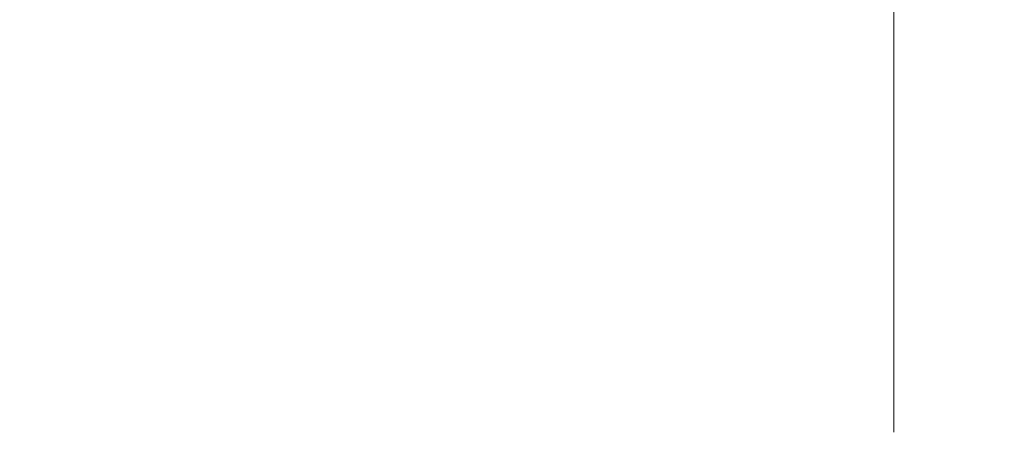
# Model space of a CAD drawing. Extents: x 102.7 to 106.1, y 199.2 to 211.
# Drawn here: x 104.2 to 104.4, y 207.5 to 207.5 of the extents above; entities that cross this region are included whole.
import ezdxf

# ---------------------------------------------------------------- set-up
doc = ezdxf.new("R2010")
doc.units = 0
doc.header["$MEASUREMENT"] = 0
doc.header["$PDMODE"] = 1
doc.layers.get('DEFPOINTS').update_dxf_attribs({"linetype": 'CONTINUOUS'})
doc.layers.add('1', color=4, linetype='CONTINUOUS', lineweight=50)
doc.layers.add('2', color=7, linetype='CONTINUOUS', lineweight=25)
doc.styles.add('STANDARD 3.5 mm', font='monos.ttf', dxfattribs={"height": 0.137795})
doc.dimstyles.get("Standard").update_dxf_attribs({"dimtxt": 0.137795, "dimasz": 0.18, "dimexe": 0.18, "dimexo": 0, "dimgap": 0.09, "dimtad": 1, "dimdec": 3, "dimzin": 9, "dimdsep": 46, "dimtxsty": 'STANDARD 3.5 mm', "dimcen": 0, "dimadec": 0, "dimazin": 2, "dimtm": 1e-09, "dimtfac": 0.707107, "dimtdec": 3, "dimtmove": 0, "dimatfit": 3, "dimfxl": 1, "dimtzin": 0, "dimarcsym": 0})

# ---------------------------------------------------------------- blocks, each defined once
blk = doc.blocks.new('*D12')
at = {"layer": '2', "color": 0, "lineweight": -2}
for p, q in [((104.14444, 210.39785), (105.38948, 210.39785)), ((105.20948, 210.21785), (105.20948, 200.38196)), ((104.14603, 200.20196), (105.38948, 200.20196))]:
    blk.add_line(p, q, dxfattribs=at)
at = {"layer": '2', "color": 0}
for points in [[(105.17948, 210.21785), (105.23948, 210.21785), (105.20948, 210.39785)], [(105.17948, 200.38196), (105.23948, 200.38196), (105.20948, 200.20196)]]:
    blk.add_solid(points, dxfattribs=at)
at = {"layer": 'DEFPOINTS', "color": 0}
for p in [(104.14444, 210.39785), (104.14603, 200.20196), (105.20948, 200.20196)]:
    blk.add_point(p, dxfattribs=at)
at = {"layer": '2', "color": 0, "insert": (105.04613, 205.29991), "char_height": 0.1377953, "attachment_point": 5, "rotation": 90, "style": 'STANDARD 3.5 mm'}
blk.add_mtext('\\A1;%%c10.196"', dxfattribs=at)
blk = doc.blocks.new('*D15')
at = {"layer": '2', "color": 0, "lineweight": -2}
for p, q in [((103.76695, 206.79991), (103.76695, 210.9447)), ((104.51695, 206.79991), (104.51695, 210.9447)), ((104.33695, 210.7647), (103.94695, 210.7647))]:
    blk.add_line(p, q, dxfattribs=at)
at = {"layer": '2', "color": 0}
for points in [[(103.94695, 210.7947), (103.94695, 210.7347), (103.76695, 210.7647)], [(104.33695, 210.7947), (104.33695, 210.7347), (104.51695, 210.7647)]]:
    blk.add_solid(points, dxfattribs=at)
at = {"layer": 'DEFPOINTS', "color": 0}
for p in [(103.76695, 210.7647), (103.76695, 206.79991), (104.51695, 206.79991)]:
    blk.add_point(p, dxfattribs=at)
at = {"layer": '2', "color": 0, "insert": (104.14195, 210.92602), "char_height": 0.137795, "attachment_point": 5, "style": 'STANDARD 3.5 mm'}
blk.add_mtext('\\A1;0.75"', dxfattribs=at)

msp = doc.modelspace()

# ---------------------------------------------------------------- linework, layer by layer
at = {"layer": '1', "lineweight": 13}
for p, q in [((104.38211, 207.56541), (104.38211, 207.5311)), ((104.38211, 207.53568), (104.38211, 207.54399)), ((104.38211, 207.54194), (104.38211, 207.53475)), ((104.38211, 207.54), (104.38211, 207.5345)), ((104.38211, 207.53955), (104.38211, 207.53097)), ((104.38211, 207.5391), (104.38211, 207.53431)), ((104.38211, 207.53433), (104.38211, 207.53821)), ((104.38211, 207.53721), (104.38211, 207.53819)), ((104.38211, 207.53172), (104.38211, 207.53778)), ((104.38211, 207.53633), (104.38211, 207.53721)), ((104.38211, 207.5355), (104.38211, 207.53633)), ((104.38211, 207.53576), (104.38211, 207.52566)), ((104.38211, 207.52908), (104.38211, 207.53568)), ((104.38211, 207.53503), (104.38211, 207.53565)), ((104.38211, 207.53565), (104.38211, 207.53426)), ((104.38211, 207.53479), (104.38211, 207.5355)), ((104.38211, 207.53504), (104.38211, 207.53213)), ((104.38211, 207.53403), (104.38211, 207.53503)), ((104.38211, 207.53492), (104.38211, 207.53447)), ((104.38211, 207.53338), (104.38211, 207.53492)), ((104.38211, 207.53421), (104.38211, 207.53479)), ((104.38211, 207.53475), (104.38211, 207.52669)), ((104.38211, 207.5345), (104.38211, 207.5278)), ((104.38211, 207.53447), (104.38211, 207.53356)), ((104.38211, 207.53437), (104.38211, 207.53389)), ((104.38211, 207.53431), (104.38211, 207.5311)), ((104.38211, 207.53426), (104.38211, 207.53152)), ((104.38211, 207.53374), (104.38211, 207.53421)), ((104.38211, 207.53403), (104.38211, 207.5317)), ((104.38211, 207.53389), (104.38211, 207.53352)), ((104.38211, 207.5334), (104.38211, 207.53374)), ((104.38211, 207.5316), (104.38211, 207.53356)), ((104.38211, 207.53352), (104.38211, 207.53325)), ((104.38211, 207.53318), (104.38211, 207.5334)), ((104.38211, 207.5306), (104.38211, 207.53338)), ((104.38211, 207.53028), (104.38211, 207.53336)), ((104.38211, 207.53325), (104.38211, 207.53311)), ((104.38211, 207.53308), (104.38211, 207.53318)), ((104.38211, 207.53311), (104.38211, 207.53308)), ((104.38211, 207.5246), (104.38211, 207.53172)), ((104.38211, 207.5316), (104.38211, 207.5317)), ((104.38211, 207.53152), (104.38211, 207.52965)), ((104.38211, 207.52209), (104.38211, 207.53147)), ((104.38211, 207.5311), (104.38211, 207.52951)), ((104.38211, 207.53097), (104.38211, 207.52323)), ((104.38211, 207.5306), (104.38211, 207.52872)), ((104.38211, 207.52951), (104.38211, 207.53028)), ((104.38211, 207.5231), (104.38211, 207.52965)), ((104.38211, 207.52876), (104.38211, 207.51888)), ((104.38211, 207.52872), (104.38211, 207.52209)), ((104.38211, 207.5278), (104.38211, 207.52023)), ((104.38211, 207.52669), (104.38211, 207.51808)), ((104.38211, 207.51676), (104.38211, 207.5246)), ((104.38211, 207.52323), (104.38211, 207.51668)), ((104.38211, 207.5231), (104.38211, 207.51999)), ((104.38211, 207.51888), (104.38211, 207.52209)), ((104.38211, 207.52023), (104.38211, 207.51216)), ((104.38211, 207.51569), (104.38211, 207.51999)), ((104.38211, 207.51888), (104.38211, 207.51429)), ((104.38211, 207.51808), (104.38211, 207.50928)), ((104.38211, 207.5086), (104.38211, 207.51676)), ((104.38211, 207.51668), (104.38211, 207.5116)), ((104.38211, 207.51569), (104.38211, 207.51481)), ((104.38211, 207.51481), (104.38211, 207.51264)), ((104.38211, 207.51332), (104.38211, 207.51429)), ((104.38211, 207.50077), (104.38211, 207.51374)), ((104.38211, 207.51104), (104.38211, 207.51332)), ((104.38211, 207.51264), (104.38211, 207.50971)), ((104.38211, 207.51216), (104.38211, 207.504)), ((104.38211, 207.5116), (104.38211, 207.50822)), ((104.38211, 207.50811), (104.38211, 207.51104)), ((104.38211, 207.51034), (104.38211, 207.49766)), ((104.38211, 207.50971), (104.38211, 207.50743)), ((104.38211, 207.50928), (104.38211, 207.50064)), ((104.38211, 207.50053), (104.38211, 207.5086)), ((104.38211, 207.50822), (104.38211, 207.47105)), ((104.38211, 207.50594), (104.38211, 207.50811)), ((104.38211, 207.50743), (104.38211, 207.50647)), ((104.38211, 207.50188), (104.38211, 207.50647)), ((104.38211, 207.50594), (104.38211, 207.50507)), ((104.38211, 207.50507), (104.38211, 207.50077)), ((104.38211, 207.504), (104.38211, 207.49616)), ((104.38211, 207.50188), (104.38211, 207.49866)), ((104.38211, 207.49766), (104.38211, 207.50077)), ((104.38211, 207.50064), (104.38211, 207.49251)), ((104.38211, 207.49295), (104.38211, 207.50053)), ((104.38211, 207.49204), (104.38211, 207.49866)), ((104.38211, 207.49766), (104.38211, 207.49111)), ((104.38211, 207.49616), (104.38211, 207.48903)), ((104.38211, 207.48862), (104.38211, 207.49424)), ((104.38211, 207.48905), (104.38211, 207.49409)), ((104.38211, 207.49316), (104.38211, 207.48916)), ((104.38211, 207.48625), (104.38211, 207.49295)), ((104.38211, 207.49251), (104.38211, 207.48521)), ((104.38211, 207.49016), (104.38211, 207.49204)), ((104.38211, 207.48923), (104.38211, 207.49111)), ((104.38211, 207.49016), (104.38211, 207.48737)), ((104.38211, 207.4865), (104.38211, 207.48923)), ((104.38211, 207.48916), (104.38211, 207.4872)), ((104.38211, 207.48916), (104.38211, 207.48905)), ((104.38211, 207.48673), (104.38211, 207.48905)), ((104.38211, 207.48903), (104.38211, 207.48298)), ((104.38211, 207.48737), (104.38211, 207.48584)), ((104.38211, 207.48628), (104.38211, 207.4872)), ((104.38211, 207.48673), (104.38211, 207.48572)), ((104.38211, 207.48511), (104.38211, 207.4865)), ((104.38211, 207.48584), (104.38211, 207.48628)), ((104.38211, 207.48076), (104.38211, 207.48625)), ((104.38211, 207.48572), (104.38211, 207.48511)), ((104.38211, 207.48521), (104.38211, 207.47905)), ((104.38211, 207.48298), (104.38211, 207.47829)), ((104.38211, 207.47675), (104.38211, 207.48076)), ((104.38211, 207.47905), (104.38211, 207.47426)), ((104.38211, 207.47829), (104.38211, 207.47522)), ((104.38211, 207.47451), (104.38211, 207.47811)), ((104.38211, 207.47443), (104.38211, 207.47675)), ((104.38211, 207.47522), (104.38211, 207.47391)), ((104.38211, 207.47134), (104.38211, 207.47451)), ((104.38211, 207.47391), (104.38211, 207.47443)), ((104.38211, 207.47426), (104.38211, 207.47105)), ((104.38211, 207.46967), (104.38211, 207.47134)), ((104.38211, 207.47105), (104.38211, 207.46958)), ((104.38211, 207.46958), (104.38211, 207.46967))]:
    msp.add_line(p, q, dxfattribs=at)

# ---------------------------------------------------------------- dimensions: what is measured, and where the dimension line sits
at = {"layer": '2'}
dim = msp.add_linear_dim(base=(103.76695, 210.7647), p1=(104.51695, 206.79991), p2=(103.76695, 206.79991), dimstyle='STANDARD', override={"dimpost": '"', "dimtol": 0, "dimlim": 0, "dimtp": 0, "dimtm": 1e-09, "dimtfac": 0.707107, "dimtdec": 3, "dimtolj": 1, "dimtzin": 8}, dxfattribs=at)
dim.commit()
dim.dimension.update_dxf_attribs({"geometry": '*D15', "text_midpoint": (104.14195, 210.92602)})
dim = msp.add_linear_dim(base=(105.20948, 200.20196), p1=(104.14444, 210.39785), p2=(104.14603, 200.20196), angle=90, text='%%c<>', dimstyle='STANDARD', override={"dimpost": '"', "dimtol": 0, "dimlim": 0, "dimtp": 0, "dimtm": 1e-09, "dimtfac": 0.707107, "dimtdec": 3, "dimtolj": 1, "dimtzin": 8}, dxfattribs=at)
dim.commit()
dim.dimension.update_dxf_attribs({"geometry": '*D12', "text_midpoint": (105.04613, 205.29991)})

doc.saveas('drawing.dxf')
